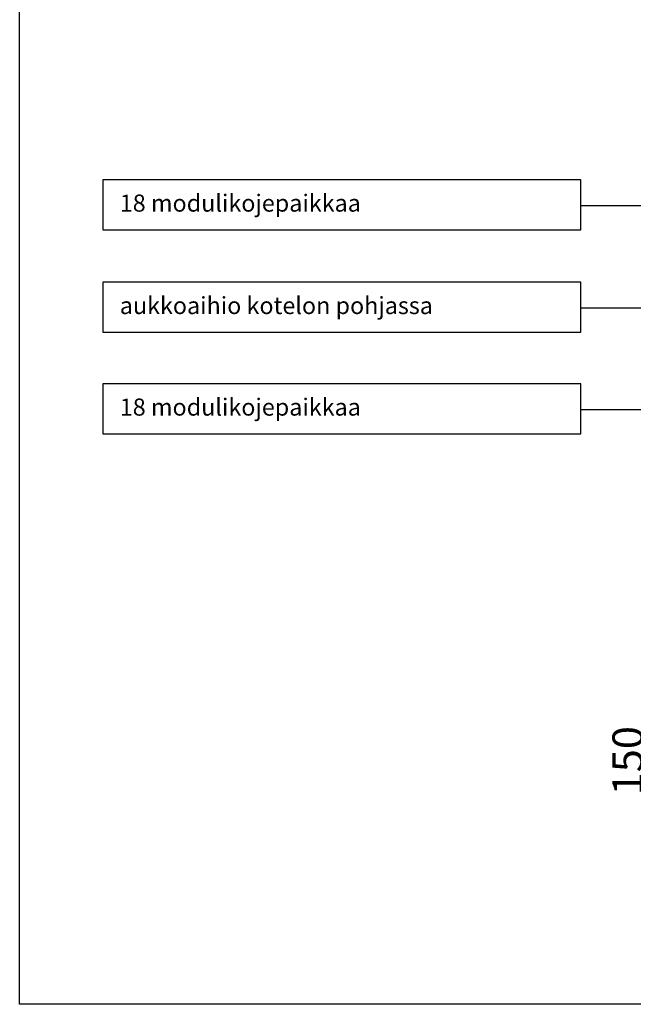
# Model space of a CAD drawing. Extents: x 0 to 5229, y 0 to 3542.
# Drawn here: x 2787 to 3614, y 0 to 1327 of the extents above; entities that cross this region are included whole.
import ezdxf

# ---------------------------------------------------------------- set-up
doc = ezdxf.new("R2010")
doc.units = 0
doc.header["$LTSCALE"] = 50
doc.header["$MEASUREMENT"] = 0
doc.layers.add('EHYTV1', color=1, linetype='CONTINUOUS')
doc.styles.add('ROMANS', font='romans')
doc.styles.get("Standard").update_dxf_attribs({"font": 'fiso'})

msp = doc.modelspace()

# ---------------------------------------------------------------- linework, layer by layer
at = {"layer": 'EHYTV1'}
for p, q in [((3543.4, 1110.9), (2899.4, 1110.9)), ((2899.4, 1110.9), (2899.4, 1043.6)), ((3543.4, 1110.9), (2899.4, 1110.9)), ((2899.4, 1110.9), (2899.4, 1043.6)), ((3543.4, 1043.6), (3543.4, 1110.9)), ((3543.4, 1043.6), (3543.4, 1110.9)), ((3543.4, 1076.3), (3777.7, 1076.3)), ((3543.4, 1076.3), (3777.7, 1076.3)), ((2899.4, 1043.6), (3543.4, 1043.6)), ((2899.4, 1043.6), (3543.4, 1043.6)), ((3543.4, 972.9), (2899.4, 972.9)), ((2899.4, 972.9), (2899.4, 905.6)), ((3543.4, 972.9), (2899.4, 972.9)), ((2899.4, 972.9), (2899.4, 905.6)), ((3543.4, 905.6), (3543.4, 972.9)), ((3543.4, 905.6), (3543.4, 972.9)), ((3543.4, 938.3), (4234.9, 938.3)), ((3543.4, 938.3), (4234.9, 938.3)), ((2899.4, 905.6), (3543.4, 905.6)), ((2899.4, 905.6), (3543.4, 905.6)), ((3543.4, 836), (2899.4, 836)), ((2899.4, 836), (2899.4, 768.7)), ((3543.4, 836), (2899.4, 836)), ((2899.4, 836), (2899.4, 768.7)), ((3543.4, 768.7), (3543.4, 836)), ((3543.4, 768.7), (3543.4, 836)), ((3543.4, 801.4), (3777.7, 801.4)), ((3543.4, 801.4), (3777.7, 801.4)), ((2899.4, 768.7), (3543.4, 768.7)), ((2899.4, 768.7), (3543.4, 768.7))]:
    msp.add_line(p, q, dxfattribs=at)
msp.add_lwpolyline([(5228.6, 3541.7), (5228.6, 0), (2787.2, 0), (2787.2, 3541.7)], close=True, dxfattribs=at)

# ---------------------------------------------------------------- texts
at = {"layer": 'EHYTV1', "style": 'ROMANS'}
for s, p in [('18 modulikojepaikkaa', (2922.1, 1067.9)), ('aukkoaihio kotelon pohjassa', (2922.1, 929.9)), ('18 modulikojepaikkaa', (2922.1, 793.1))]:
    msp.add_text(s, height=23.053, dxfattribs=at).set_placement(p)
at = {"layer": 'EHYTV1', "insert": (3606.3, 328.2), "char_height": 41.05, "attachment_point": 5, "rotation": 90}
msp.add_mtext('\\A1;150', dxfattribs=at)
msp.add_mtext('\\A1;150', dxfattribs=at)

doc.saveas('drawing.dxf')
